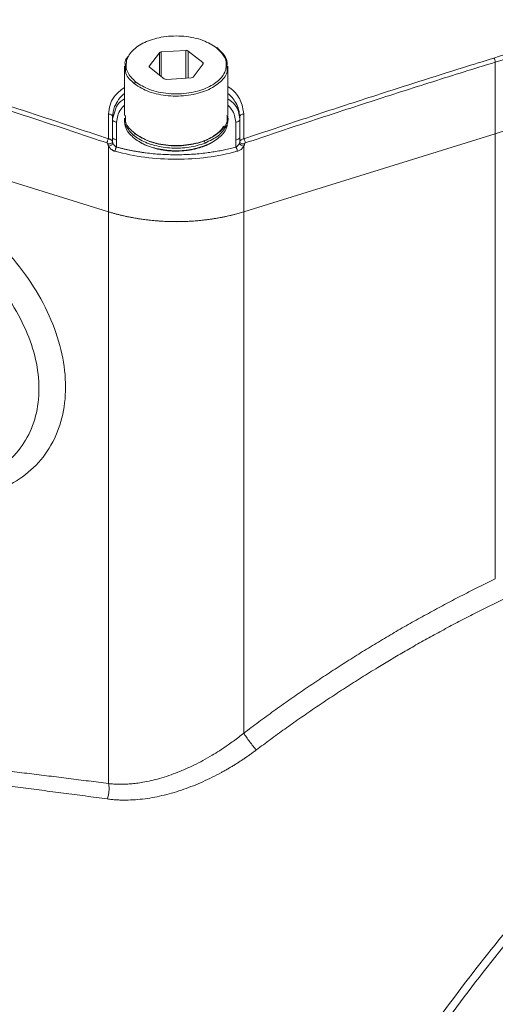
# Model space of a CAD drawing. Units: millimetres. Extents: x 0 to 420, y 0 to 297.
# Drawn here: x 328 to 336, y 106 to 121 of the extents above; entities that cross this region are included whole.
import ezdxf

# ---------------------------------------------------------------- set-up
doc = ezdxf.new("R2010")
doc.units = ezdxf.units.MM
doc.linetypes.add('SLD-Durchgehend', pattern=[0])

msp = doc.modelspace()

# ---------------------------------------------------------------- linework, layer by layer
at = {"color": 7, "linetype": 'SLD-Durchgehend', "lineweight": 15}
for p, q in [((330.5307, 120.57416), (330.37337, 120.36833)), ((330.9484, 120.6112), (330.56096, 120.58694)), ((331.21282, 120.42089), (330.98271, 120.60246)), ((329.98262, 120.3639), (329.98262, 119.58726)), ((330.37741, 120.34681), (330.60753, 120.16524)), ((331.05954, 120.19354), (331.21687, 120.39937)), ((331.60762, 119.58726), (331.60762, 120.3639)), ((330.64183, 120.1565), (331.02927, 120.18076)), ((329.83313, 119.64703), (329.79512, 119.5367)), ((329.79901, 119.59701), (329.79512, 119.56583)), ((329.79512, 119.5367), (329.79512, 119.56583)), ((329.79512, 119.25971), (329.79512, 119.5367)), ((329.98262, 119.54686), (329.98262, 119.50609)), ((331.60762, 119.50608), (331.60762, 119.54685)), ((331.79512, 119.56583), (331.78956, 119.59683)), ((331.79512, 119.56583), (331.79512, 119.5367)), ((325.77972, 119.29959), (329.73303, 118.0776)), ((325.77973, 119.29958), (329.73303, 118.0776)), ((331.8572, 118.0776), (335.81051, 119.29959)), ((330.22029, 119.17462), (330.23817, 119.16429)), ((331.8572, 118.0776), (331.8572, 118.0776))]:
    msp.add_line(p, q, dxfattribs=at)
at = {"color": 8, "linetype": 'SLD-Durchgehend', "lineweight": 0}
for p, q in [((330.5307, 120.22586), (330.5307, 120.57416)), ((330.56096, 120.58694), (330.56096, 120.20198)), ((330.9484, 120.1757), (330.9484, 120.6112)), ((330.98271, 120.60246), (330.98271, 120.17784)), ((331.21282, 120.39408), (331.21282, 120.42089)), ((335.81051, 120.42771), (335.81051, 119.29959)), ((330.37337, 120.36833), (330.37337, 120.35085)), ((331.79512, 119.5367), (331.79512, 119.25967)), ((329.85762, 119.48567), (329.85762, 119.20867)), ((331.73262, 119.20864), (331.73262, 119.48567)), ((331.23507, 119.19026), (331.24904, 119.15787)), ((335.81051, 119.29959), (335.81051, 112.31544)), ((329.73303, 118.0776), (329.73303, 119.10799)), ((331.23507, 119.1086), (331.24904, 119.11705)), ((331.8572, 119.10799), (331.8572, 118.0776)), ((329.73304, 118.0776), (329.73304, 109.10125)), ((331.8572, 118.0776), (331.8572, 109.89313))]:
    msp.add_line(p, q, dxfattribs=at)
at = {"color": 7, "linetype": 'SLD-Durchgehend', "lineweight": 15, "flags": 128}
for points in [[(335.81051, 119.29959), (336.41093, 119.5), (336.98742, 119.72261), (337.53753, 119.96645), (338.05891, 120.2305), (338.54934, 120.51361), (339.00672, 120.8146), (339.42912, 121.13217), (339.81472, 121.46497), (340.16189, 121.81159)], [(331.35195, 119.16428), (331.36088, 119.16943), (331.36982, 119.1746)]]:
    msp.add_lwpolyline(points, dxfattribs=at)
at = {"color": 7, "linetype": 'SLD-Durchgehend', "lineweight": 15}
for centre, radius, start, end in [((330.5608, 120.54512), 0.04183, 89.773755, 136.020903), ((330.95349, 120.55947), 0.05198, 55.799515, 95.618057), ((331.20518, 120.40831), 0.01471, 322.555347, 58.727669), ((330.38505, 120.35939), 0.01471, 142.555871, 238.72637), ((330.63674, 120.20823), 0.05198, 235.799854, 275.618744), ((331.02944, 120.22259), 0.04183, 269.773867, 316.020098), ((330.79512, 121.64141), 3.71871, 253.404988, 286.595022)]:
    msp.add_arc(centre, radius, start, end, dxfattribs=at)
at = {"color": 8, "linetype": 'SLD-Durchgehend', "lineweight": 0}
for points, knots in [([(335.78858, 120.49207), (336.01685, 120.56264), (336.46458, 120.71351), (337.10551, 120.96758), (337.71238, 121.24814), (338.09218, 121.45185), (338.27528, 121.55755)], [0, 0, 0, 0, 6.23102666, 12.46205805, 18.69309004, 24.92412126, 24.92412126, 24.92412126, 24.92412126]), ([(335.81051, 120.42771), (336.26916, 120.56948), (336.70975, 120.73073), (337.54529, 121.08874), (337.94024, 121.28549), (338.30813, 121.49786)], [0, 0, 0, 0, 0.5, 0.5, 1, 1, 1, 1]), ([(329.70893, 119.15863), (329.38159, 119.2689), (328.72685, 119.48719), (327.74457, 119.80786), (326.76217, 120.12175), (326.10721, 120.32648), (325.77973, 120.4277)], [0, 0, 0, 0, 8.91708035, 17.83415965, 26.75123821, 35.66831913, 35.66831913, 35.66831913, 35.66831913]), ([(325.80166, 120.49207), (326.12925, 120.39081), (326.78443, 120.18602), (327.76715, 119.87202), (328.74976, 119.55124), (329.40473, 119.33288), (329.73217, 119.22257)], [0, 0, 0, 0, 8.91708092, 17.83415947, 26.75123878, 35.66831913, 35.66831913, 35.66831913, 35.66831913]), ([(331.85806, 119.22257), (332.18551, 119.33287), (332.84047, 119.55124), (333.82308, 119.87202), (334.8058, 120.18602), (335.46099, 120.39081), (335.78858, 120.49207)], [0, 0, 0, 0, 8.91708546, 17.83416941, 26.75125382, 35.66833897, 35.66833897, 35.66833897, 35.66833897]), ([(335.81051, 120.42771), (335.48302, 120.32648), (334.82806, 120.12175), (333.84567, 119.80786), (332.86339, 119.48719), (332.20864, 119.2689), (331.88131, 119.15863)], [0, 0, 0, 0, 8.91708514, 17.83416956, 26.7512535, 35.66833897, 35.66833897, 35.66833897, 35.66833897]), ([(335.81051, 120.42771), (335.81051, 120.43278), (335.80939, 120.44423), (335.80458, 120.46258), (335.79733, 120.47962), (335.7915, 120.48856), (335.78858, 120.49207)], [0, 0, 0, 0, 0.149104585, 0.298209171, 0.447313759, 0.596418347, 0.596418347, 0.596418347, 0.596418347]), ([(330.13938, 120.08648), (330.08237, 120.14005), (329.99064, 120.22624), (329.9956, 120.32603), (329.99748, 120.36381)], [0, 0, 0, 0, 0.6214565, 1, 1, 1, 1]), ([(330.01073, 120.38298), (330.00983, 120.3753), (330.00537, 120.33712), (330.03553, 120.24157), (330.11069, 120.16512), (330.15956, 120.11542)], [0, 0, 0, 0, 0.08088573, 0.4025191, 1, 1, 1, 1]), ([(331.59275, 120.36312), (331.59651, 120.3392), (331.60988, 120.25411), (331.50244, 120.11327), (331.28876, 119.97509), (330.99174, 119.89571), (330.66876, 119.88838), (330.3573, 119.95033), (330.21202, 120.0411), (330.13938, 120.08648)], [0, 0, 0, 0, 0.06120427, 0.21767024, 0.37413603, 0.5306022, 0.68706794, 0.84353401, 1, 1, 1, 1]), ([(330.15956, 120.11542), (330.22654, 120.07285), (330.32957, 120.00737), (330.51711, 119.9554), (330.67353, 119.93134), (330.83575, 119.92669), (331.03991, 119.94487), (331.27123, 120.00809), (331.44611, 120.11629), (331.53695, 120.22313), (331.57777, 120.30622), (331.57899, 120.36112), (331.57951, 120.38472)], [0, 0, 0, 0, 0.14973326, 0.23033738, 0.31265177, 0.39496638, 0.47557057, 0.62530381, 0.77503706, 0.85564118, 0.93795589, 1, 1, 1, 1]), ([(329.98262, 120.03169), (329.92273, 119.9851), (329.81653, 119.90247), (329.7466, 119.75352), (329.73701, 119.66084), (329.73217, 119.61411)], [0, 0, 0, 0, 0.390669638, 0.692776587, 1, 1, 1, 1]), ([(331.85806, 119.61411), (331.84597, 119.6878), (331.82319, 119.82671), (331.715, 119.97296), (331.62547, 120.03179), (331.60762, 120.04353)], [0, 0, 0, 0, 0.47497745, 0.89529373, 1, 1, 1, 1]), ([(329.98262, 119.93712), (329.97787, 119.93351), (329.92903, 119.89636), (329.8817, 119.83138), (329.83219, 119.74372), (329.80501, 119.67206), (329.8009, 119.62059), (329.79901, 119.59701)], [0, 0, 0, 0, 0.03869341, 0.39836572, 0.5770345, 0.80616415, 1, 1, 1, 1]), ([(329.98262, 119.85385), (329.93939, 119.82323), (329.85404, 119.76278), (329.84004, 119.68528), (329.83313, 119.64703)], [0, 0, 0, 0, 0.50650869, 1, 1, 1, 1]), ([(331.78956, 119.59683), (331.78545, 119.63518), (331.77759, 119.70847), (331.72486, 119.80651), (331.6688, 119.88213), (331.62472, 119.9217), (331.60762, 119.93706)], [0, 0, 0, 0, 0.31466026, 0.6014398, 0.84531516, 1, 1, 1, 1]), ([(331.79512, 119.5367), (331.78523, 119.61404), (331.77026, 119.73112), (331.64883, 119.82275), (331.60762, 119.85385)], [0, 0, 0, 0, 0.66058676, 1, 1, 1, 1]), ([(329.85762, 119.48567), (329.86787, 119.55441), (329.88189, 119.64832), (329.96132, 119.72916), (329.98262, 119.75083)], [0, 0, 0, 0, 0.73196535, 1, 1, 1, 1]), ([(331.60762, 119.75082), (331.62891, 119.72916), (331.70835, 119.64832), (331.72236, 119.55441), (331.73262, 119.48567)], [0, 0, 0, 0, 0.26803491, 1, 1, 1, 1]), ([(329.73217, 119.22257), (329.73217, 119.25403), (329.73217, 119.31861), (329.73217, 119.41614), (329.73217, 119.5152), (329.73217, 119.58114), (329.73217, 119.61411)], [0, 0, 0, 0, 1.18350209, 2.42892546, 3.67434882, 4.91977221, 4.91977221, 4.91977221, 4.91977221]), ([(331.79512, 119.25967), (331.79512, 119.31077), (331.79512, 119.41298), (331.79512, 119.51488), (331.79512, 119.56583)], [0, 0, 0, 0, 0.50000002, 1, 1, 1, 1]), ([(331.85806, 119.61411), (331.85806, 119.58114), (331.85806, 119.5152), (331.85806, 119.41614), (331.85806, 119.31861), (331.85806, 119.25403), (331.85806, 119.22257)], [0, 0, 0, 0, 1.24542582, 2.49085162, 3.73627743, 4.9197821, 4.9197821, 4.9197821, 4.9197821]), ([(329.70893, 119.15863), (329.70909, 119.16365), (329.71054, 119.17499), (329.71577, 119.1932), (329.72332, 119.21014), (329.72923, 119.21906), (329.73217, 119.22257)], [0, 0, 0, 0, 0.149104584, 0.298209169, 0.447313755, 0.596418342, 0.596418342, 0.596418342, 0.596418342]), ([(329.73217, 119.22257), (329.73509, 119.22229), (329.74065, 119.22177), (329.7484, 119.22), (329.75506, 119.21788), (329.76061, 119.21556), (329.76513, 119.21327), (329.76868, 119.21118), (329.77136, 119.20941), (329.77721, 119.20522), (329.78509, 119.19767), (329.79246, 119.18583), (329.79409, 119.17769), (329.79488, 119.17375)], [0, 0, 0, 0, 0.09431224, 0.17926828, 0.25452788, 0.31995318, 0.37556903, 0.42140382, 0.45746976, 0.48377365, 0.66667381, 0.83880572, 1, 1, 1, 1]), ([(329.79512, 119.25971), (329.79512, 119.25307), (329.79837, 119.23965), (329.81228, 119.22268), (329.83305, 119.21133), (329.84949, 119.20867), (329.85762, 119.20867)], [0, 0, 0, 0, 0.187704551, 0.375409106, 0.563113663, 0.750818223, 0.750818223, 0.750818223, 0.750818223]), ([(329.85762, 119.20867), (329.85758, 119.18949), (329.85751, 119.15149), (329.85697, 119.11349), (329.8567, 119.09466)], [0, 0, 0, 0, 0.50460064, 1, 1, 1, 1]), ([(331.73262, 119.20864), (331.74074, 119.20864), (331.75718, 119.2113), (331.77795, 119.22265), (331.79186, 119.23962), (331.79512, 119.25304), (331.79512, 119.25967)], [0, 0, 0, 0, 0.187706335, 0.375412667, 0.563118996, 0.750825323, 0.750825323, 0.750825323, 0.750825323]), ([(331.73353, 119.09466), (331.73326, 119.11348), (331.73273, 119.15147), (331.73265, 119.18947), (331.73262, 119.20864)], [0, 0, 0, 0, 0.49530714, 1, 1, 1, 1]), ([(331.79512, 119.25967), (331.79512, 119.24969), (331.79513, 119.22972), (331.79522, 119.20108), (331.7953, 119.18242), (331.79535, 119.17375)], [0.44666327, 0.44666327, 0.44666327, 0.44666327, 0.84122181, 1.23577684, 1.57819012, 1.57819012, 1.57819012, 1.57819012]), ([(331.79535, 119.17375), (331.7961, 119.18014), (331.80049, 119.19233), (331.81521, 119.20827), (331.83516, 119.2189), (331.85066, 119.2221), (331.85806, 119.22257)], [0, 0, 0, 0, 0.150434523, 0.288822951, 0.416376958, 0.537853804, 0.537853804, 0.537853804, 0.537853804]), ([(331.88131, 119.15863), (331.88114, 119.16365), (331.87969, 119.17499), (331.87446, 119.1932), (331.86691, 119.21014), (331.861, 119.21906), (331.85806, 119.22257)], [0, 0, 0, 0, 0.149104585, 0.298209171, 0.447313759, 0.596418347, 0.596418347, 0.596418347, 0.596418347]), ([(329.72147, 119.14498), (329.72129, 119.14592), (329.72094, 119.14781), (329.7194, 119.15071), (329.71695, 119.15375), (329.71341, 119.15678), (329.71044, 119.15801), (329.70893, 119.15863)], [0, 0, 0, 0, 0.1638954, 0.32676672, 0.50065757, 0.7466092, 1, 1, 1, 1]), ([(329.79488, 119.17375), (329.79479, 119.16918), (329.79014, 119.15957), (329.77152, 119.1481), (329.74614, 119.14233), (329.72889, 119.14335), (329.72147, 119.14498)], [0, 0, 0, 0, 0.178857112, 0.357717233, 0.536580362, 0.7154465, 0.7154465, 0.7154465, 0.7154465]), ([(329.73303, 119.10799), (329.73151, 119.1111), (329.7285, 119.11727), (329.72516, 119.12662), (329.72267, 119.13589), (329.72187, 119.14194), (329.72147, 119.14498)], [0, 0, 0, 0, 0.25395946, 0.50342183, 0.75115887, 1, 1, 1, 1]), ([(329.83537, 119.02773), (329.83118, 119.02898), (329.82286, 119.03145), (329.81061, 119.0365), (329.79874, 119.04249), (329.78725, 119.0495), (329.77527, 119.0581), (329.76315, 119.06846), (329.75143, 119.08079), (329.74106, 119.09396), (329.73569, 119.10335), (329.73303, 119.10799)], [0, 0, 0, 0, 0.10233009, 0.20278195, 0.30230273, 0.40186617, 0.50244476, 0.62813869, 0.75224447, 0.87764085, 1, 1, 1, 1]), ([(329.79488, 119.17375), (329.79511, 119.17199), (329.79557, 119.16845), (329.79697, 119.16292), (329.79883, 119.15728), (329.80047, 119.15352), (329.80129, 119.15162)], [0, 0, 0, 0, 0.2452555, 0.49303239, 0.74429031, 1, 1, 1, 1]), ([(329.80129, 119.15162), (329.80228, 119.14956), (329.80437, 119.14524), (329.80825, 119.13869), (329.81291, 119.13186), (329.81844, 119.12489), (329.82466, 119.11808), (329.83192, 119.11117), (329.8407, 119.10411), (329.84925, 119.09851), (329.85482, 119.09563), (329.8567, 119.09466)], [0, 0, 0, 0, 0.081097253, 0.170066721, 0.267134395, 0.372465604, 0.486195023, 0.599991538, 0.742012983, 0.913018888, 1, 1, 1, 1]), ([(329.83537, 119.02773), (329.83537, 119.03304), (329.83648, 119.04513), (329.84123, 119.06452), (329.84832, 119.08228), (329.85393, 119.09127), (329.8567, 119.09466)], [0, 0, 0, 0, 0.156071185, 0.312142697, 0.468214536, 0.624286702, 0.624286702, 0.624286702, 0.624286702]), ([(331.75486, 119.02773), (331.60539, 118.98703), (331.44814, 118.95589), (331.12562, 118.91419), (330.96037, 118.90364), (330.62986, 118.90364), (330.46461, 118.91419), (330.1421, 118.95589), (329.98484, 118.98704), (329.83537, 119.02773)], [0, 0, 0, 0, 0.25, 0.25, 0.5, 0.5, 0.75, 0.75, 1, 1, 1, 1]), ([(329.8567, 119.09466), (329.87302, 119.0903), (329.90562, 119.08159), (329.95517, 119.0694), (330.00513, 119.05788), (330.05555, 119.0471), (330.10641, 119.03702), (330.15771, 119.02767), (330.20946, 119.01903), (330.26166, 119.01112), (330.37521, 118.99558), (330.55269, 118.97843), (330.79509, 118.97081), (331.03752, 118.97843), (331.2292, 118.99695), (331.3704, 119.0171), (331.46345, 119.0329), (331.55503, 119.05108), (331.64531, 119.07142), (331.7041, 119.08691), (331.73353, 119.09466)], [0, 0, 0, 0, 0.02782611, 0.05560309, 0.08334757, 0.11107624, 0.13880583, 0.16655306, 0.1943346, 0.22216709, 0.25006705, 0.37493818, 0.5000068, 0.62504032, 0.74994655, 0.80010325, 0.85008969, 0.90000297, 0.94994061, 1, 1, 1, 1]), ([(331.73353, 119.09466), (331.73541, 119.09563), (331.74099, 119.09851), (331.74953, 119.1041), (331.75831, 119.11116), (331.76696, 119.1194), (331.77542, 119.12908), (331.78336, 119.14046), (331.78718, 119.14809), (331.78894, 119.15162)], [0, 0, 0, 0, 0.08710264, 0.25809459, 0.40013716, 0.51402107, 0.69880833, 0.86053838, 1, 1, 1, 1]), ([(331.75486, 119.02773), (331.75486, 119.03304), (331.75375, 119.04513), (331.749, 119.06451), (331.74191, 119.08228), (331.73631, 119.09127), (331.73353, 119.09466)], [0, 0, 0, 0, 0.177880037, 0.355763469, 0.533650298, 0.711540523, 0.711540523, 0.711540523, 0.711540523]), ([(331.8572, 119.10799), (331.85548, 119.1049), (331.85201, 119.09867), (331.84571, 119.08961), (331.83755, 119.07943), (331.82707, 119.06847), (331.81267, 119.05614), (331.79552, 119.04447), (331.77556, 119.03422), (331.76181, 119.02991), (331.75486, 119.02773)], [0, 0, 0, 0, 0.08141331, 0.16379199, 0.24793773, 0.37202793, 0.4977962, 0.66470316, 0.8306071, 1, 1, 1, 1]), ([(331.78894, 119.15162), (331.78977, 119.15352), (331.7914, 119.15728), (331.79326, 119.16292), (331.79466, 119.16845), (331.79512, 119.17199), (331.79535, 119.17375)], [0, 0, 0, 0, 0.25571644, 0.50697656, 0.75475114, 1, 1, 1, 1]), ([(331.79535, 119.17375), (331.79544, 119.16918), (331.80009, 119.15957), (331.81871, 119.1481), (331.84409, 119.14233), (331.86134, 119.14335), (331.86876, 119.14498)], [0, 0, 0, 0, 0.200943058, 0.401886725, 0.602831001, 0.803775887, 0.803775887, 0.803775887, 0.803775887]), ([(331.86876, 119.14498), (331.86836, 119.14194), (331.86756, 119.13589), (331.86508, 119.12662), (331.86173, 119.11727), (331.85872, 119.1111), (331.8572, 119.10799)], [0, 0, 0, 0, 0.24884126, 0.49657855, 0.74604098, 1, 1, 1, 1]), ([(331.88131, 119.15863), (331.88031, 119.15824), (331.87833, 119.15747), (331.87551, 119.15563), (331.87258, 119.153), (331.86973, 119.14935), (331.86908, 119.14642), (331.86876, 119.14498)], [0, 0, 0, 0, 0.168688529, 0.332895138, 0.500431383, 0.753269353, 1, 1, 1, 1]), ([(326.18468, 118.69501), (326.36724, 118.63362), (326.73229, 118.51084), (327.26389, 118.21211), (327.75961, 117.84083), (328.20038, 117.40014), (328.56798, 116.90803), (328.84503, 116.38242), (329.01761, 115.84537), (329.07624, 115.32066), (329.01764, 114.83211), (328.84494, 114.40202), (328.5683, 114.04669), (328.19903, 113.78563), (327.83411, 113.63201), (327.5805, 113.606), (327.49355, 113.59709)], [0, 0, 0, 0, 0.07399025, 0.14796096, 0.22192668, 0.29589103, 0.36984075, 0.44378979, 0.51773291, 0.59167285, 0.66561278, 0.73955579, 0.81350343, 0.88745733, 0.96141823, 1, 1, 1, 1]), ([(327.73206, 113.90052), (327.77109, 113.91441), (327.94453, 113.97613), (328.18982, 114.17203), (328.44597, 114.48225), (328.60266, 114.86513), (328.65655, 115.2963), (328.60296, 115.75825), (328.44547, 116.22884), (328.1929, 116.68706), (327.85852, 117.11353), (327.45805, 117.4927), (327.00843, 117.8095), (326.52665, 118.06157), (326.19605, 118.16219), (326.03068, 118.21253)], [0, 0, 0, 0, 0.0236278, 0.10499391, 0.18624494, 0.26740542, 0.34851626, 0.4296272, 0.51078782, 0.59203801, 0.67340648, 0.75489516, 0.83650324, 0.91821476, 1, 1, 1, 1]), ([(331.8572, 109.89313), (331.89628, 109.92261), (331.97442, 109.98155), (332.09221, 110.06898), (332.21041, 110.15569), (332.32905, 110.24159), (332.44814, 110.3267), (332.56766, 110.41103), (332.68762, 110.49457), (332.80803, 110.57733), (332.92887, 110.6593), (333.05015, 110.74048), (333.17187, 110.82087), (333.29403, 110.90048), (333.41663, 110.9793), (333.53968, 111.05733), (333.66316, 111.13457), (333.82835, 111.2365), (334.03569, 111.36178), (334.28573, 111.50865), (334.53694, 111.65201), (334.78932, 111.79185), (335.04286, 111.9282), (335.29758, 112.06097), (335.55342, 112.19049), (335.72478, 112.27377), (335.81051, 112.31544)], [0, 0, 0, 0, 0.03117015, 0.06233336, 0.09349182, 0.12464771, 0.15580321, 0.18696052, 0.21812183, 0.2492893, 0.28046514, 0.31165152, 0.34285063, 0.37406463, 0.40529571, 0.43654604, 0.46781778, 0.4991131, 0.56170451, 0.62426692, 0.6868176, 0.74937385, 0.81195297, 0.87457221, 0.93724882, 1, 1, 1, 1]), ([(335.96226, 112.00731), (335.91918, 111.98663), (335.83343, 111.94546), (335.70568, 111.88284), (335.57936, 111.81997), (335.45449, 111.75682), (335.33106, 111.69342), (335.20907, 111.62981), (335.08854, 111.56602), (334.96945, 111.50207), (334.85181, 111.43799), (334.73562, 111.37381), (334.62087, 111.30956), (334.50757, 111.24526), (334.39572, 111.18093), (334.28531, 111.11662), (334.17635, 111.05232), (334.06882, 110.98809), (333.91208, 110.89329), (333.70744, 110.76693), (333.45656, 110.60752), (333.21064, 110.44686), (332.96971, 110.28513), (332.73375, 110.12252), (332.50281, 109.95914), (332.27671, 109.79541), (332.1285, 109.68468), (332.05494, 109.62973)], [0, 0, 0, 0, 0.03189354, 0.06348356, 0.09477005, 0.12575304, 0.15643252, 0.18680851, 0.21688102, 0.24665005, 0.27611562, 0.30527774, 0.33413641, 0.36269164, 0.39094346, 0.41889186, 0.44653687, 0.47387849, 0.50091673, 0.56638942, 0.63097959, 0.69468747, 0.75751326, 0.81945717, 0.88051943, 0.9407003, 1, 1, 1, 1]), ([(331.4975, 85.89165), (331.48987, 85.915), (331.35569, 86.32541), (331.1875, 87.20776), (331.02788, 88.55333), (331.00089, 89.98954), (331.09479, 91.49108), (331.31187, 93.04625), (331.64909, 94.63928), (332.10358, 96.25504), (332.67076, 97.87789), (333.34525, 99.49225), (334.12051, 101.08227), (334.98872, 102.63249), (335.86245, 104.00371), (336.71189, 105.20002), (337.51513, 106.23276), (338.35252, 107.21524), (339.21917, 108.142), (340.11039, 109.00837), (341.02178, 109.80828), (341.94804, 110.54421), (342.57325, 110.97228), (342.8858, 111.18629)], [0, 0, 0, 0, 0.00333771, 0.05867503, 0.11402795, 0.16941019, 0.22478758, 0.28016228, 0.33553902, 0.39091578, 0.44629048, 0.50166788, 0.55705013, 0.61240305, 0.66774036, 0.709273, 0.75081935, 0.79236551, 0.83389834, 0.87540971, 0.91692108, 0.95846736, 1, 1, 1, 1]), ([(343.02081, 111.15248), (342.60294, 110.86314), (341.76721, 110.28445), (340.53683, 109.25064), (339.33855, 108.10768), (338.18473, 106.85411), (337.0863, 105.50537), (336.0539, 104.07356), (335.09747, 102.57275), (334.22625, 101.01734), (333.44865, 99.42235), (332.77216, 97.80318), (332.2033, 96.17544), (331.74759, 94.55484), (331.40934, 92.95695), (331.19212, 91.39746), (331.09685, 89.89039), (331.12886, 88.4541), (331.26274, 87.17089), (331.44315, 86.4183), (331.52435, 86.07959)], [0, 0, 0, 0, 0.05612182, 0.11224364, 0.16836546, 0.22448728, 0.2806091, 0.33673092, 0.39285275, 0.44897456, 0.50509636, 0.56121819, 0.61734002, 0.67346183, 0.72958364, 0.78570546, 0.84182728, 0.8979491, 0.95407092, 1, 1, 1, 1]), ([(331.10978, 86.66256), (330.9798, 86.91712), (330.69511, 87.47472), (330.37805, 88.46249), (330.13834, 89.58806), (330.0091, 90.79956), (329.98806, 92.08162), (330.07637, 93.42311), (330.27293, 94.81103), (330.57594, 96.23229), (330.98252, 97.67337), (331.48881, 99.12061), (332.09001, 100.56028), (332.78041, 101.97872), (333.55346, 103.36247), (334.40182, 104.69839), (335.31746, 105.97387), (336.29168, 107.17658), (337.3152, 108.2959), (338.3785, 109.31828), (339.47073, 110.24499), (340.2132, 110.76585), (340.58443, 111.02628)], [0, 0, 0, 0, 0.0423395, 0.09274269, 0.14314588, 0.19354906, 0.24395225, 0.29435543, 0.34475862, 0.3951618, 0.44556498, 0.49596816, 0.54637134, 0.59677454, 0.64717772, 0.6975809, 0.74798409, 0.79838727, 0.84879046, 0.89919363, 0.94959682, 1, 1, 1, 1]), ([(330.85947, 87.2836), (330.85152, 87.30008), (330.69416, 87.62659), (330.48173, 88.36085), (330.23446, 89.48251), (330.10666, 90.69944), (330.08493, 91.98497), (330.17364, 93.331), (330.37079, 94.7234), (330.67476, 96.14928), (331.0827, 97.59506), (331.59065, 99.04702), (332.19385, 100.49143), (332.88653, 101.91432), (333.66185, 103.30211), (334.51267, 104.64183), (335.43112, 105.92118), (336.40852, 107.1278), (337.43518, 108.25051), (338.50158, 109.27586), (339.59701, 110.2052), (340.34178, 110.72773), (340.71421, 110.98902)], [0, 0, 0, 0, 0.00279048, 0.05527874, 0.10773569, 0.16020717, 0.21270602, 0.26520035, 0.31769214, 0.37018587, 0.42267961, 0.47517141, 0.52766572, 0.58016455, 0.63263605, 0.685093, 0.73758128, 0.79008439, 0.84257276, 0.89502887, 0.9475091, 1, 1, 1, 1]), ([(329.73304, 109.10125), (329.74662, 109.09983), (329.77394, 109.09699), (329.81553, 109.09401), (329.85783, 109.09196), (329.90087, 109.09095), (329.94463, 109.09097), (329.9891, 109.09205), (330.03427, 109.0942), (330.08013, 109.09744), (330.12665, 109.10178), (330.17384, 109.10724), (330.22166, 109.11384), (330.34121, 109.13298), (330.54226, 109.17926), (330.81114, 109.27083), (331.08745, 109.39339), (331.30462, 109.5111), (331.48365, 109.6219), (331.59619, 109.69721), (331.69657, 109.76905), (331.77789, 109.82992), (331.83076, 109.87206), (331.8572, 109.89313)], [0, 0, 0, 0, 0.01945931, 0.03912769, 0.05900851, 0.07910507, 0.09942055, 0.11995801, 0.14072043, 0.1617107, 0.1829316, 0.20438583, 0.226076, 0.24800464, 0.36674223, 0.49763346, 0.61295656, 0.74851882, 0.80528271, 0.8742384, 0.91615699, 0.95807752, 1, 1, 1, 1]), ([(332.05494, 109.62973), (332.03948, 109.64719), (332.0048, 109.68836), (331.9492, 109.75983), (331.89692, 109.83207), (331.86866, 109.87474), (331.8572, 109.89313)], [0, 0, 0, 0, 0.73440513, 1.46883174, 2.20325836, 2.937685, 2.937685, 2.937685, 2.937685]), ([(332.05494, 109.62973), (332.03905, 109.61787), (332.00732, 109.59418), (331.9591, 109.55941), (331.9105, 109.52526), (331.86147, 109.49177), (331.81202, 109.45895), (331.76215, 109.42679), (331.71185, 109.3953), (331.66113, 109.36449), (331.60999, 109.33435), (331.55842, 109.30489), (331.4279, 109.23264), (331.21524, 109.12694), (330.91416, 109.00701), (330.61014, 108.916), (330.35517, 108.8674), (330.15434, 108.84661), (330.02905, 108.8415), (329.93011, 108.84235), (329.85638, 108.8456), (329.78381, 108.85124), (329.73632, 108.8572), (329.71263, 108.86017)], [0, 0, 0, 0, 0.022726355, 0.045407392, 0.068051672, 0.090667797, 0.113264403, 0.135850145, 0.158433694, 0.181023722, 0.203628893, 0.226257854, 0.248919226, 0.374302236, 0.498373657, 0.624768497, 0.748671489, 0.811762201, 0.874248479, 0.905988437, 0.937500197, 0.968823796, 1, 1, 1, 1]), ([(325.77972, 109.54392), (325.87771, 109.53491), (326.07417, 109.51684), (326.36987, 109.48839), (326.66724, 109.45889), (326.9663, 109.42823), (327.26704, 109.39644), (327.56946, 109.36352), (327.87356, 109.32946), (328.17935, 109.29428), (328.48681, 109.25795), (328.79596, 109.2205), (329.1068, 109.1819), (329.4193, 109.14223), (329.62829, 109.11493), (329.73303, 109.10125)], [0, 0, 0, 0, 0.07469452, 0.14975745, 0.22518964, 0.30099194, 0.37716517, 0.45371015, 0.53062767, 0.60791855, 0.68558354, 0.76362343, 0.84203898, 0.92083092, 1, 1, 1, 1]), ([(329.71263, 108.86017), (329.59736, 108.87582), (329.3678, 108.90698), (329.02521, 108.95211), (328.68579, 108.99579), (328.34955, 109.03796), (328.0165, 109.07865), (327.68662, 109.11785), (327.35993, 109.1556), (327.03641, 109.19189), (326.71608, 109.22674), (326.39893, 109.26015), (326.08495, 109.29222), (325.87681, 109.31256), (325.77323, 109.32268)], [0, 0, 0, 0, 0.087446184, 0.174143585, 0.260092482, 0.345293162, 0.429745923, 0.513451065, 0.596408901, 0.678619751, 0.760083944, 0.840801816, 0.920773716, 1, 1, 1, 1]), ([(329.71263, 108.86017), (329.71923, 108.87877), (329.73037, 108.9186), (329.73967, 108.98175), (329.74102, 109.04442), (329.73653, 109.08327), (329.73304, 109.10125)], [0, 0, 0, 0, 0.60520341, 1.21040687, 1.81561037, 2.42081392, 2.42081392, 2.42081392, 2.42081392])]:
    msp.add_open_spline(points, degree=3, knots=knots, dxfattribs=at)
at = {"color": 7, "linetype": 'SLD-Durchgehend', "lineweight": 15}
for points, knots in [([(331.43068, 120.65228), (331.3637, 120.69485), (331.26066, 120.76033), (331.07312, 120.8123), (330.9167, 120.83636), (330.75448, 120.84101), (330.55033, 120.82284), (330.31901, 120.75961), (330.14413, 120.65142), (330.05329, 120.54458), (330.01246, 120.46148), (330.01125, 120.40658), (330.01073, 120.38298)], [0, 0, 0, 0, 0.14973328, 0.2303373, 0.31265191, 0.39496645, 0.47557065, 0.62530391, 0.77503696, 0.85564109, 0.9379559, 1, 1, 1, 1]), ([(331.57951, 120.38472), (331.58041, 120.3924), (331.58487, 120.43059), (331.55471, 120.52613), (331.47954, 120.60258), (331.43068, 120.65228)], [0, 0, 0, 0, 0.08088536, 0.40251933, 1, 1, 1, 1]), ([(331.45086, 120.64039), (331.50787, 120.58683), (331.59958, 120.50065), (331.59463, 120.40088), (331.59275, 120.36312)], [0, 0, 0, 0, 0.62156805, 1, 1, 1, 1]), ([(329.99748, 120.36381), (329.99237, 120.38793), (329.98023, 120.44529), (330.02488, 120.49756), (330.05076, 120.52785)], [0, 0, 0, 0, 0.42059179, 1, 1, 1, 1]), ([(331.24904, 119.15787), (331.22885, 119.15046), (331.13185, 119.11487), (330.93252, 119.07576), (330.65485, 119.07573), (330.39299, 119.1291), (330.17433, 119.22962), (330.0342, 119.36556), (329.97227, 119.47861), (329.98662, 119.5386), (329.9885, 119.54645)], [0, 0, 0, 0, 0.04098589, 0.19690138, 0.35281632, 0.50873928, 0.66466156, 0.82058377, 0.97650658, 1, 1, 1, 1]), ([(329.99326, 119.5058), (329.99044, 119.48678), (329.97983, 119.41522), (330.05685, 119.29393), (330.21541, 119.16421), (330.4456, 119.07275), (330.71259, 119.0309), (330.9977, 119.03968), (331.16391, 119.09084), (331.24904, 119.11705)], [0, 0, 0, 0, 0.05646746, 0.21242462, 0.36838149, 0.52433899, 0.68029681, 0.83625373, 1, 1, 1, 1]), ([(329.99748, 119.58809), (329.9956, 119.55032), (329.99064, 119.45053), (330.08237, 119.36433), (330.13938, 119.31077)], [0, 0, 0, 0, 0.3785435, 1, 1, 1, 1]), ([(330.13938, 119.31077), (330.21202, 119.26539), (330.3573, 119.17462), (330.66876, 119.11266), (330.99174, 119.12), (331.28876, 119.19937), (331.50243, 119.33755), (331.60987, 119.47838), (331.59651, 119.56345), (331.59275, 119.58736)], [0, 0, 0, 0, 0.15647304, 0.31294604, 0.46941898, 0.62589212, 0.78236517, 0.93883818, 1, 1, 1, 1]), ([(331.60272, 119.58071), (331.60405, 119.57741), (331.62605, 119.52292), (331.58258, 119.41193), (331.4694, 119.26337), (331.32368, 119.1936), (331.24904, 119.15787)], [0, 0, 0, 0, 0.020676198, 0.3417725, 0.662867557, 1, 1, 1, 1]), ([(331.24904, 119.11705), (331.26852, 119.12509), (331.36209, 119.1637), (331.49743, 119.2555), (331.59903, 119.38599), (331.59754, 119.47262), (331.59697, 119.50636)], [0, 0, 0, 0, 0.09061981, 0.4353481, 0.78007616, 1, 1, 1, 1]), ([(330.15955, 119.29888), (330.22653, 119.25631), (330.32957, 119.19083), (330.51711, 119.13886), (330.67352, 119.1148), (330.83578, 119.11015), (331.03973, 119.12835), (331.2725, 119.19135), (331.44237, 119.30032), (331.52205, 119.38276), (331.53714, 119.41789), (331.53948, 119.42332)], [0, 0, 0, 0, 0.17203315, 0.26464171, 0.35921548, 0.45378908, 0.54639771, 0.71843084, 0.89046399, 0.98307254, 1, 1, 1, 1]), ([(330.12518, 119.32839), (330.12577, 119.32783), (330.12945, 119.32432), (330.13924, 119.31554), (330.14899, 119.30752), (330.1553, 119.30233)], [0, 0, 0, 0, 0.06239641, 0.39240254, 1, 1, 1, 1]), ([(331.25999, 119.20038), (331.26143, 119.20098), (331.26528, 119.20261), (331.27147, 119.20531), (331.27739, 119.20793), (331.28561, 119.21165), (331.30071, 119.21869), (331.3233, 119.22997), (331.34932, 119.2442), (331.37006, 119.25661), (331.39006, 119.26941), (331.40932, 119.28259), (331.43111, 119.29901), (331.45005, 119.31453), (331.46107, 119.3248), (331.4658, 119.32921)], [0, 0, 0, 0, 0.01751591, 0.04683244, 0.07614921, 0.09080726, 0.14944273, 0.26673588, 0.38402834, 0.5013221, 0.55995732, 0.67725012, 0.79454443, 0.91183825, 1, 1, 1, 1]), ([(329.73303, 119.10799), (329.73935, 119.10937), (329.75422, 119.11434), (329.77694, 119.12644), (329.79473, 119.14023), (329.80038, 119.14838), (329.80129, 119.15162)], [0, 0, 0, 0, 0.200944116, 0.401887624, 0.602830525, 0.803772819, 0.803772819, 0.803772819, 0.803772819]), ([(330.23825, 119.16434), (330.24545, 119.16023), (330.26125, 119.15123), (330.28702, 119.13816), (330.31523, 119.125), (330.3445, 119.11263), (330.37471, 119.10105), (330.40584, 119.0903), (330.43778, 119.08039), (330.47049, 119.07133), (330.50387, 119.06315), (330.53787, 119.05585), (330.58393, 119.04733), (330.63097, 119.04064), (330.67864, 119.03588), (330.71462, 119.03326), (330.75078, 119.03161), (330.78703, 119.03091), (330.8233, 119.03117), (330.8595, 119.0324), (330.89557, 119.03458), (330.93143, 119.03773), (330.967, 119.04184), (331.00219, 119.0469), (331.03695, 119.05289), (331.07119, 119.05979), (331.10486, 119.06757), (331.14384, 119.07783), (331.18781, 119.09105), (331.21929, 119.10274), (331.23507, 119.1086)], [0, 0, 0, 0, 0.02795792, 0.06136403, 0.09477002, 0.1281762, 0.16158241, 0.19498873, 0.22839475, 0.26180084, 0.29520704, 0.32861271, 0.36201876, 0.42888432, 0.46229052, 0.49569697, 0.52910318, 0.56250903, 0.59591515, 0.62932069, 0.66272711, 0.6961334, 0.72953963, 0.76294572, 0.79635213, 0.82975765, 0.86316382, 0.89656914, 0.94815269, 1, 1, 1, 1]), ([(331.23507, 119.1086), (331.24501, 119.11258), (331.25991, 119.11854), (331.27911, 119.12702), (331.29328, 119.13355), (331.30717, 119.14027), (331.3208, 119.14717), (331.33413, 119.15426), (331.3445, 119.15996), (331.35032, 119.16337), (331.3519, 119.16429)], [0, 0, 0, 0, 0.23894661, 0.35839445, 0.47784533, 0.59729328, 0.71674066, 0.836186, 0.95563638, 1, 1, 1, 1]), ([(331.8572, 119.10799), (331.85088, 119.10937), (331.83602, 119.11434), (331.81329, 119.12644), (331.7955, 119.14023), (331.78985, 119.14838), (331.78894, 119.15162)], [0, 0, 0, 0, 0.200944886, 0.401889162, 0.602832829, 0.803775887, 0.803775887, 0.803775887, 0.803775887]), ([(329.73303, 118.0776), (329.74901, 118.07274), (329.78096, 118.06303), (329.82961, 118.04932), (329.87876, 118.03624), (329.92845, 118.02387), (329.97867, 118.01218), (330.03784, 117.99935), (330.10617, 117.98587), (330.18392, 117.97235), (330.26244, 117.96034), (330.31536, 117.95373), (330.34184, 117.95042)], [0, 0, 0, 0, 0.0834005, 0.16671021, 0.24997741, 0.33325045, 0.41657769, 0.50000737, 0.62506733, 0.74997725, 0.8749004, 1, 1, 1, 1]), ([(330.34184, 117.95042), (330.35846, 117.94851), (330.39166, 117.94469), (330.4417, 117.9398), (330.49184, 117.93551), (330.5421, 117.9319), (330.59247, 117.92894), (330.64297, 117.92664), (330.69358, 117.92499), (330.74431, 117.92401), (330.80865, 117.92359), (330.88647, 117.92449), (330.97757, 117.92768), (331.06829, 117.93304), (331.15869, 117.94039), (331.21847, 117.94707), (331.2484, 117.95042)], [0, 0, 0, 0, 0.0556815, 0.11126589, 0.16678134, 0.22225612, 0.27771857, 0.33319706, 0.3887199, 0.44431536, 0.5000116, 0.60016251, 0.70007166, 0.79990408, 0.8998252, 1, 1, 1, 1]), ([(331.2484, 117.95042), (331.26606, 117.95259), (331.30138, 117.95693), (331.35396, 117.96436), (331.40622, 117.97247), (331.45812, 117.98132), (331.50967, 117.99089), (331.56935, 118.0029), (331.63681, 118.01778), (331.71154, 118.03611), (331.78518, 118.05589), (331.83318, 118.07036), (331.8572, 118.0776)], [0, 0, 0, 0, 0.08340048, 0.16671018, 0.24997738, 0.33325044, 0.41657768, 0.50000737, 0.62506734, 0.74997727, 0.87490043, 1, 1, 1, 1])]:
    msp.add_open_spline(points, degree=3, knots=knots, dxfattribs=at)
at = {"color": 8, "linetype": 'SLD-Durchgehend', "lineweight": 0}
for points in [[(331.43068, 120.65228), (331.4333, 120.65339), (331.43861, 120.65457), (331.44532, 120.65286), (331.44981, 120.64797), (331.45086, 120.64305), (331.45086, 120.64039)], [(330.15956, 120.11542), (330.15693, 120.11431), (330.15163, 120.11101), (330.14492, 120.10363), (330.14043, 120.09495), (330.13938, 120.08914), (330.13938, 120.08648)], [(329.73217, 119.61411), (329.74034, 119.61415), (329.75687, 119.61171), (329.7778, 119.60098), (329.79183, 119.58489), (329.79512, 119.57213), (329.79512, 119.56583)], [(329.85762, 119.48567), (329.84949, 119.48567), (329.83305, 119.48832), (329.81228, 119.49968), (329.79837, 119.51664), (329.79512, 119.53007), (329.79512, 119.5367)], [(331.79512, 119.5367), (331.79512, 119.53006), (331.79186, 119.51664), (331.77795, 119.49968), (331.75718, 119.48832), (331.74074, 119.48567), (331.73262, 119.48567)], [(331.79512, 119.56583), (331.79512, 119.57214), (331.7984, 119.58489), (331.81243, 119.60099), (331.83336, 119.61171), (331.8499, 119.61415), (331.85806, 119.61411)], [(329.79488, 119.17375), (329.79504, 119.20241), (329.79512, 119.23107), (329.79512, 119.25971)], [(330.13938, 119.31077), (330.13938, 119.30811), (330.14043, 119.30319), (330.14492, 119.2983), (330.15162, 119.29659), (330.15693, 119.29777), (330.15955, 119.29888)]]:
    msp.add_open_spline(points, degree=3, dxfattribs=at)
at = {"color": 7, "linetype": 'SLD-Durchgehend', "lineweight": 15}
msp.add_open_spline([(329.79512, 119.25971), (329.79512, 119.36196), (329.79512, 119.46395), (329.79512, 119.56583)], degree=3, dxfattribs=at)

doc.saveas('drawing.dxf')
